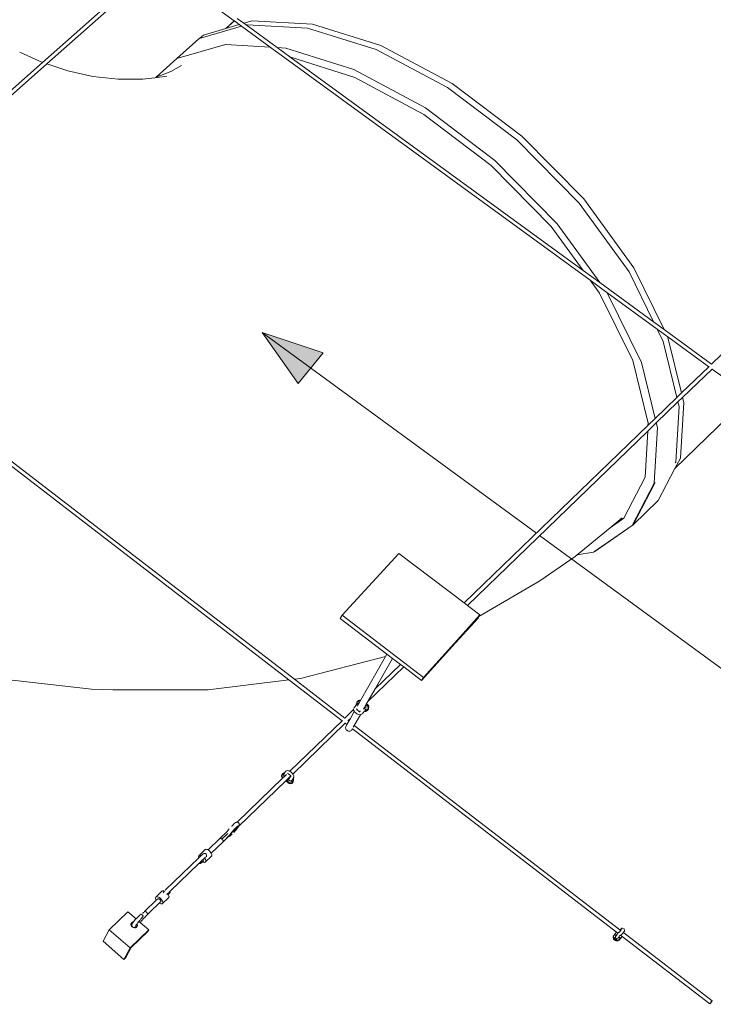
# Model space of a CAD drawing. Units: inches. Extents: x 0 to 1102, y 0 to 492.
# Drawn here: x 759 to 830, y 60 to 160 of the extents above; entities that cross this region are included whole.
import ezdxf

# ---------------------------------------------------------------- set-up
doc = ezdxf.new("R2010")
doc.units = ezdxf.units.IN
doc.header["$MEASUREMENT"] = 0
doc.layers.add('Capa 1', color=7, linetype='Continuous')

msp = doc.modelspace()

# ---------------------------------------------------------------- hatches: boundary and pattern name
at = {"layer": 'Capa 1', "true_color": 0x505050}
h = msp.add_hatch(color=251, dxfattribs=at)
h.dxf.hatch_style = 2
h.paths.add_polyline_path([(787.9, 123.06), (784.21, 128.24), (790.43, 126.17)])

# ---------------------------------------------------------------- linework, layer by layer
at = {"layer": 'Capa 1', "color": 7, "lineweight": 9, "true_color": 0xffffff}
for points in [[(773.28, 165.91), (761.84, 155.76)], [(773.27, 165.39), (762.25, 155.62)], [(781.38, 160), (773.86, 165.48)], [(781.38, 160), (780.52, 159.23)], [(781.39, 160), (780.53, 159.23)], [(781.89, 159.63), (780.53, 159.23)], [(781.39, 160), (781.38, 160)], [(781.89, 159.63), (781.39, 160)], [(782.34, 159.76), (781.67, 160.25)], [(782.13, 159.46), (781.89, 159.63)], [(783.19, 160.01), (782.34, 159.76)], [(782.58, 159.59), (782.34, 159.76)], [(782.71, 159.62), (782.58, 159.59)], [(785.74, 157.29), (782.58, 159.59)], [(788.86, 159.27), (782.71, 159.62)], [(789.35, 159.66), (783.19, 160.01)], [(796.32, 157.49), (789.35, 159.66)], [(782.13, 159.46), (777.84, 158.21)], [(780.52, 159.23), (778.25, 158.57)], [(780.53, 159.23), (780.52, 159.23)], [(785.05, 157.33), (782.13, 159.46)], [(795.83, 157.09), (788.86, 159.27)], [(777.76, 158.18), (775.53, 156.19)], [(780.47, 157.61), (775.53, 156.19)], [(777.84, 158.21), (777.76, 158.18)], [(778.25, 158.57), (777.84, 158.21)], [(785.05, 157.33), (780.47, 157.61)], [(761.84, 155.76), (759.5, 156.81)], [(817.66, 133.57), (785.05, 157.33)], [(786.62, 157.24), (785.74, 157.29)], [(787.05, 156.34), (785.74, 157.29)], [(793.58, 155.04), (786.62, 157.24)], [(803.12, 153.21), (795.83, 157.09)], [(803.61, 153.61), (796.32, 157.49)], [(761.84, 155.76), (735.81, 132.68)], [(762.25, 155.62), (736.13, 132.44)], [(764.41, 154.91), (762.25, 155.62)], [(775.53, 156.19), (773.4, 154.27)], [(793.68, 154.24), (787.05, 156.34)], [(816.94, 134.57), (787.05, 156.34)], [(766.97, 154.35), (764.41, 154.91)], [(774.92, 154.85), (773.4, 154.27)], [(776, 155.45), (774.92, 154.85)], [(800.86, 151.13), (793.58, 155.04)], [(769.53, 154.07), (766.97, 154.35)], [(772.06, 154.08), (769.53, 154.07)], [(773.27, 154.22), (772.06, 154.08)], [(774.5, 154.36), (773.27, 154.22)], [(773.4, 154.27), (773.27, 154.22)], [(800.72, 150.46), (793.68, 154.24)], [(810.69, 148.27), (803.61, 153.61)], [(803.12, 153.21), (810.2, 147.87)], [(800.86, 151.13), (807.94, 145.77)], [(857.13, 151.18), (830.04, 125.03)], [(800.72, 150.46), (807.56, 145.27)], [(816.53, 141.44), (810.2, 147.87)], [(817.02, 141.86), (810.69, 148.27)], [(814.29, 139.33), (807.94, 145.77)], [(813.68, 139.05), (807.56, 145.27)], [(822.12, 134.84), (817.02, 141.86)], [(821.64, 134.42), (816.53, 141.44)], [(816.94, 134.57), (813.68, 139.05)], [(818.65, 133.33), (814.29, 139.33)], [(818.65, 133.33), (816.94, 134.57)], [(825.21, 128.55), (822.12, 134.84)], [(818.62, 132.25), (817.66, 133.57)], [(819.37, 132.33), (817.66, 133.57)], [(824.14, 129.32), (821.64, 134.42)], [(824.14, 129.32), (818.65, 133.33)], [(786.95, 92.84), (735.84, 132.18)], [(787.51, 92.9), (736.13, 132.44)], [(822, 125.39), (818.62, 132.25)], [(819.4, 132.29), (819.37, 132.33)], [(824.5, 128.59), (819.37, 132.33)], [(822.89, 125.19), (819.4, 132.29)], [(825.21, 128.55), (824.14, 129.32)], [(825.12, 127.33), (824.5, 128.59)], [(825.57, 127.81), (824.5, 128.59)], [(830.04, 125.03), (825.21, 128.55)], [(825.6, 127.75), (825.57, 127.81)], [(829.76, 124.76), (825.57, 127.81)], [(826.98, 122.08), (825.6, 127.75)], [(826.51, 121.62), (825.12, 127.33)], [(823.58, 118.99), (822, 125.39)], [(824.29, 119.48), (822.89, 125.19)], [(829.76, 124.76), (826.98, 122.08)], [(830.09, 124.52), (827.09, 121.62)], [(829.81, 124.81), (829.76, 124.76)], [(830.05, 125.02), (830.04, 125.03)], [(830.1, 124.53), (830.09, 124.52)], [(833.9, 121.75), (830.09, 124.52)], [(826.51, 121.62), (824.29, 119.48)], [(833.9, 121.75), (826.3, 114.37)], [(826.98, 122.08), (826.51, 121.62)], [(827.09, 121.62), (826.62, 121.17)], [(827.21, 121.12), (827.09, 121.62)], [(826.62, 121.17), (824.41, 119.03)], [(826.39, 115.02), (826.74, 120.7)], [(826.74, 120.7), (826.62, 121.17)], [(826.86, 115.44), (827.21, 121.12)], [(824.29, 119.48), (823.56, 118.78)], [(823.56, 118.78), (804.81, 100.68)], [(824.41, 119.03), (823.53, 118.18)], [(823.56, 118.78), (823.58, 118.99)], [(824.19, 112.88), (824.52, 118.56)], [(824.52, 118.56), (824.41, 119.03)], [(823.53, 118.18), (805.15, 100.43)], [(823.26, 113.5), (823.53, 118.18)], [(826.3, 114.37), (826.86, 115.44)], [(826.35, 114.95), (826.39, 115.02)], [(821.1, 109.32), (823.26, 113.5)], [(824.61, 111.11), (826.3, 114.37)], [(821.95, 108.56), (824.19, 112.88)], [(822.06, 108.63), (824.29, 112.95)], [(824.29, 112.95), (824.3, 112.95)], [(824.61, 111.11), (822.06, 108.63)], [(818.11, 105.93), (821.95, 108.56)], [(818.13, 105.93), (822.06, 108.63)], [(820.92, 109.36), (819.69, 108.34)], [(819.69, 108.34), (821.1, 109.32)], [(822.09, 108.7), (821.95, 108.56)], [(819.69, 108.34), (816.33, 105.57)], [(798.15, 105.71), (792.37, 99.42)], [(804.81, 100.68), (798.15, 105.71)], [(812.52, 102.94), (816.12, 105.4)], [(816.33, 105.57), (816.12, 105.4)], [(816.33, 105.57), (818.02, 105.86)], [(818.02, 105.86), (818.11, 105.93)], [(818.11, 105.93), (818.13, 105.93)], [(812.52, 102.94), (806.32, 99.28)], [(805.15, 100.43), (804.81, 100.68)], [(806.43, 99.46), (805.15, 100.43)], [(792.37, 99.42), (792.19, 99.1)], [(792.37, 99.42), (800.66, 93.09)], [(804.13, 96.92), (806.43, 99.46)], [(806.43, 99.46), (806.32, 99.28)], [(792.19, 99.1), (796.95, 95.47)], [(803.94, 96.6), (806.24, 99.14)], [(806.32, 99.28), (806.24, 99.14)], [(800.47, 92.78), (803.94, 96.6)], [(800.66, 93.09), (804.13, 96.92)], [(804.13, 96.92), (803.94, 96.6)], [(796.95, 95.47), (796.8, 95.21)], [(796.95, 95.47), (797.52, 95.03)], [(796.8, 95.21), (788.12, 92.98)], [(796.8, 95.21), (794.26, 90.73)], [(797.52, 95.03), (795.74, 91.92)], [(798.33, 94.41), (795.74, 91.92)], [(797.52, 95.03), (798.33, 94.41)], [(798.33, 94.41), (798.66, 94.16)], [(798.66, 94.16), (795.01, 90.64)], [(798.66, 94.16), (800.47, 92.78)], [(766.83, 91.88), (757.55, 92.95)], [(786.95, 92.84), (778.72, 91.82)], [(792.37, 88.66), (786.95, 92.84)], [(788.12, 92.98), (787.51, 92.9)], [(792.66, 88.94), (787.51, 92.9)], [(800.66, 93.09), (800.47, 92.78)], [(766.83, 91.88), (768.98, 91.81)], [(778.72, 91.82), (768.98, 91.81)], [(795.74, 91.92), (795.01, 90.64)], [(793.88, 90.53), (793.81, 90.39)], [(793.81, 90.39), (793.81, 90.37)], [(793.81, 90.37), (793.83, 90.31)], [(793.85, 90.28), (793.97, 90.39)], [(793.87, 90.51), (793.88, 90.53)], [(793.99, 90.42), (793.87, 90.51)], [(793.89, 90.57), (793.88, 90.53)], [(793.88, 90.57), (793.88, 90.53)], [(793.89, 90.57), (793.88, 90.57)], [(793.88, 90.53), (793.89, 90.54)], [(793.88, 90.53), (793.88, 90.53)], [(793.92, 90.61), (793.89, 90.57)], [(793.92, 90.6), (793.89, 90.57)], [(793.89, 90.54), (793.91, 90.58)], [(793.91, 90.59), (793.92, 90.6)], [(793.91, 90.58), (793.91, 90.59)], [(793.91, 90.59), (793.91, 90.59)], [(793.98, 90.68), (793.92, 90.61)], [(793.92, 90.6), (793.97, 90.62)], [(793.92, 90.61), (793.92, 90.6)], [(793.92, 90.6), (793.92, 90.61)], [(793.92, 90.6), (793.92, 90.6)], [(793.92, 90.6), (793.92, 90.6)], [(794.06, 90.39), (793.93, 90.15)], [(794.03, 90.62), (793.97, 90.62)], [(794.04, 90.62), (793.97, 90.62)], [(793.97, 90.39), (793.99, 90.42)], [(794.01, 90.71), (793.98, 90.68)], [(794, 90.41), (793.99, 90.42)], [(794, 90.41), (794.04, 90.4)], [(794.06, 90.72), (794.01, 90.71)], [(794.05, 90.61), (794.03, 90.62)], [(794.05, 90.61), (794.04, 90.62)], [(794.04, 90.4), (794.06, 90.39)], [(794.05, 90.61), (794.05, 90.61)], [(794.08, 90.6), (794.05, 90.61)], [(794.08, 90.6), (794.05, 90.61)], [(794.11, 90.72), (794.06, 90.72)], [(794.16, 90.57), (794.06, 90.39)], [(794.08, 90.6), (794.08, 90.6)], [(794.1, 90.6), (794.08, 90.6)], [(794.1, 90.6), (794.08, 90.6)], [(794.1, 90.59), (794.1, 90.6)], [(794.16, 90.57), (794.1, 90.59)], [(794.11, 90.72), (794.14, 90.76)], [(794.12, 90.72), (794.11, 90.72)], [(794.19, 90.7), (794.12, 90.72)], [(794.26, 90.73), (794.14, 90.76)], [(794.23, 90.69), (794.16, 90.57)], [(794.23, 90.69), (794.19, 90.7)], [(794.26, 90.73), (794.23, 90.69)], [(794.84, 90.35), (794.83, 90.31)], [(795.01, 90.64), (794.84, 90.35)], [(794.85, 90.35), (794.84, 90.34)], [(794.88, 90.35), (794.85, 90.35)], [(794.92, 90.34), (794.88, 90.35)], [(794.95, 90.32), (794.92, 90.34)], [(793.55, 89.8), (792.66, 88.94)], [(793.62, 89.62), (793.22, 88.91)], [(793.55, 89.84), (793.56, 89.93)], [(793.55, 89.8), (793.55, 89.84)], [(793.55, 89.75), (793.55, 89.8)], [(793.59, 89.67), (793.55, 89.75)], [(793.56, 89.93), (793.6, 90)], [(793.62, 89.62), (793.59, 89.67)], [(793.6, 90), (793.62, 90.02)], [(793.62, 90.02), (793.64, 90.06)], [(793.68, 89.55), (793.62, 89.62)], [(793.64, 90.06), (793.85, 90.28)], [(793.88, 89.39), (793.68, 89.55)], [(793.88, 89.84), (793.81, 89.89)], [(793.83, 90.31), (793.86, 90.28)], [(793.89, 89.84), (793.87, 89.84)], [(793.87, 89.83), (793.87, 89.84)], [(793.87, 89.84), (793.88, 89.84)], [(793.9, 89.83), (793.87, 89.83)], [(793.9, 89.78), (793.87, 89.83)], [(793.87, 89.83), (793.87, 89.83)], [(793.88, 89.84), (793.88, 89.84)], [(793.89, 89.84), (793.88, 89.84)], [(793.97, 89.33), (793.88, 89.39)], [(793.9, 89.83), (793.89, 89.84)], [(793.9, 89.83), (793.92, 89.86)], [(794.08, 89.64), (793.9, 89.78)], [(794.08, 89.29), (793.97, 89.33)], [(794.09, 89.62), (794.08, 89.64)], [(794.1, 89.6), (794.09, 89.62)], [(794.12, 89.59), (794.1, 89.6)], [(794.14, 89.59), (794.12, 89.59)], [(794.19, 89.61), (794.14, 89.59)], [(794.22, 89.64), (794.19, 89.62)], [(794.2, 89.61), (794.19, 89.62)], [(794.19, 89.61), (794.19, 89.62)], [(794.2, 89.61), (794.19, 89.61)], [(794.19, 89.61), (794.19, 89.61)], [(794.22, 89.64), (794.24, 89.66)], [(794.42, 89.36), (794.29, 89.29)], [(794.44, 89.38), (794.42, 89.36)], [(794.49, 89.43), (794.44, 89.38)], [(794.49, 89.43), (794.67, 89.63)], [(794.65, 90.01), (794.57, 89.86)], [(794.73, 90.14), (794.65, 90.01)], [(794.66, 89.94), (794.65, 90.01)], [(794.66, 89.94), (794.7, 89.9)], [(794.67, 89.63), (794.81, 89.79)], [(794.67, 89.63), (794.73, 89.61)], [(794.69, 89.99), (794.68, 90.01)], [(794.79, 90.1), (794.69, 89.99)], [(794.79, 90.1), (794.69, 89.99)], [(794.69, 89.99), (794.69, 89.99)], [(794.69, 89.98), (794.69, 89.99)], [(794.7, 89.9), (794.73, 89.87)], [(794.8, 90.27), (794.73, 90.14)], [(794.73, 90.14), (794.77, 90.11)], [(794.73, 89.87), (794.73, 89.86)], [(794.73, 89.61), (794.79, 89.61)], [(794.74, 89.84), (794.75, 89.83)], [(794.75, 89.83), (794.81, 89.79)], [(794.84, 90.05), (794.79, 90.1)], [(794.79, 90.1), (794.79, 90.1)], [(794.79, 89.61), (794.94, 89.71)], [(794.83, 90.31), (794.8, 90.27)], [(794.8, 90.27), (794.88, 90.21)], [(794.81, 89.79), (794.87, 89.75)], [(794.94, 90.27), (794.83, 90.31)], [(794.97, 89.86), (794.87, 89.75)], [(794.87, 89.75), (794.89, 89.76)], [(794.88, 90.21), (794.94, 90.27)], [(794.88, 90.21), (794.88, 90.2)], [(794.95, 90.14), (794.88, 90.2)], [(794.97, 89.81), (794.89, 89.76)], [(794.89, 89.76), (794.92, 89.78)], [(794.94, 89.71), (794.89, 89.76)], [(794.94, 89.92), (794.91, 89.98)], [(794.97, 89.86), (794.92, 89.78)], [(794.92, 89.78), (794.97, 89.81)], [(795.07, 90.1), (794.94, 90.27)], [(794.97, 89.86), (794.94, 89.92)], [(794.94, 89.92), (794.94, 89.92)], [(794.94, 89.71), (794.97, 89.74)], [(794.94, 89.71), (794.94, 89.71)], [(794.94, 89.71), (794.94, 89.71)], [(794.99, 90.3), (794.95, 90.32)], [(795, 90.08), (794.95, 90.14)], [(794.97, 89.81), (794.97, 89.86)], [(794.97, 89.86), (794.97, 89.86)], [(795.06, 89.84), (794.97, 89.74)], [(794.97, 89.74), (794.97, 89.81)], [(794.97, 89.81), (794.97, 89.81)], [(794.97, 89.81), (794.97, 89.81)], [(794.97, 89.81), (794.97, 89.81)], [(794.97, 89.81), (794.97, 89.81)], [(794.97, 89.74), (794.97, 89.74)], [(795.02, 90.27), (794.99, 90.3)], [(795.05, 90.01), (795, 90.08)], [(795.05, 90.23), (795.02, 90.27)], [(795.07, 90.2), (795.05, 90.23)], [(795.06, 89.99), (795.05, 90.01)], [(795.06, 89.99), (795.11, 90.05)], [(795.07, 89.96), (795.06, 89.99)], [(795.06, 89.84), (795.08, 89.89)], [(795.09, 90.17), (795.07, 90.2)], [(795.07, 90.1), (795.08, 90.12)], [(795.11, 90.05), (795.07, 90.1)], [(795.07, 89.96), (795.11, 90.05)], [(795.07, 89.95), (795.07, 89.96)], [(795.08, 89.89), (795.07, 89.95)], [(795.08, 90.12), (795.09, 90.14)], [(795.09, 90.14), (795.09, 90.17)], [(792.37, 88.66), (787.04, 83.52)], [(792.7, 88.41), (787.36, 83.24)], [(792.41, 88.71), (792.37, 88.66)], [(792.67, 88.93), (792.66, 88.94)], [(792.87, 88.28), (792.7, 88.41)], [(792.71, 88.41), (792.7, 88.41)], [(793.06, 88.63), (792.87, 88.28)], [(792.99, 88.69), (792.95, 88.71)], [(793.22, 88.91), (792.99, 88.69)], [(793.06, 88.63), (792.99, 88.69)], [(793.22, 88.91), (793.06, 88.63)], [(794.24, 89.28), (793.62, 88.2)], [(794.21, 89.27), (794.08, 89.29)], [(794.24, 89.28), (794.21, 89.27)], [(794.29, 89.29), (794.24, 89.28)], [(792.74, 88.06), (792.72, 87.99)], [(792.72, 87.99), (792.72, 87.91)], [(792.72, 87.91), (792.75, 87.83)], [(792.87, 88.28), (792.74, 88.06)], [(792.75, 87.83), (792.8, 87.76)], [(792.8, 87.76), (792.86, 87.7)], [(792.86, 87.7), (792.94, 87.65)], [(792.94, 87.65), (793.03, 87.62)], [(793.03, 87.62), (793.11, 87.61)], [(793.11, 87.61), (793.2, 87.62)], [(793.2, 87.62), (793.27, 87.65)], [(793.27, 87.65), (793.33, 87.69)], [(793.33, 87.69), (793.37, 87.75)], [(793.42, 87.85), (793.37, 87.75)], [(793.42, 87.85), (793.42, 87.86)], [(820.36, 67.12), (793.42, 87.85)], [(793.62, 88.2), (793.51, 88)], [(820.69, 67.37), (793.62, 88.2)], [(786.37, 83.32), (786.31, 83.28)], [(786.49, 83.4), (786.37, 83.32)], [(786.37, 83.32), (786.44, 83.23)], [(786.37, 83.32), (786.37, 83.32)], [(786.37, 83.32), (786.37, 83.32)], [(786.54, 83.4), (786.44, 83.23)], [(786.54, 83.4), (786.49, 83.4)], [(786.57, 83.47), (786.54, 83.4)], [(786.57, 83.47), (786.6, 83.51)], [(786.6, 83.51), (786.62, 83.53)], [(786.62, 83.53), (786.72, 83.58)], [(786.72, 83.58), (786.8, 83.59)], [(786.8, 83.59), (786.91, 83.57)], [(786.82, 83.31), (786.86, 83.29)], [(786.98, 83.55), (786.91, 83.57)], [(786.98, 83.55), (787.04, 83.52)], [(787.04, 83.52), (787.06, 83.51)], [(787.06, 83.51), (787.13, 83.46)], [(787.13, 83.46), (787.32, 83.29)], [(786.3, 82.8), (781.66, 78.32)], [(786.62, 82.54), (781.82, 77.9)], [(786.22, 83.15), (786.2, 83.08)], [(786.2, 83.08), (786.2, 83.01)], [(786.2, 83.01), (786.22, 82.93)], [(786.22, 83.15), (786.31, 83.28)], [(786.22, 83.15), (786.26, 83.2)], [(786.22, 82.93), (786.26, 82.86)], [(786.25, 83.14), (786.3, 83.22)], [(786.25, 83.14), (786.28, 83.21)], [(786.26, 83.2), (786.25, 83.14)], [(786.25, 83.14), (786.25, 83.13)], [(786.25, 83.13), (786.25, 83.07)], [(786.25, 83.07), (786.25, 83.06)], [(786.25, 83.06), (786.26, 83)], [(786.27, 83.2), (786.26, 83.2)], [(786.27, 83.2), (786.26, 83.2)], [(786.26, 82.86), (786.28, 82.84)], [(786.31, 83.28), (786.27, 83.2)], [(786.27, 83.2), (786.3, 83.22)], [(786.28, 83.21), (786.27, 83.2)], [(786.27, 83.2), (786.27, 83.2)], [(786.27, 83.2), (786.27, 83.2)], [(786.27, 83.2), (786.27, 83.2)], [(786.3, 83.22), (786.28, 83.21)], [(786.28, 82.84), (786.3, 82.8)], [(786.28, 82.84), (786.31, 82.81)], [(786.4, 83.16), (786.3, 83.22)], [(786.31, 82.81), (786.3, 82.8)], [(786.31, 83.28), (786.31, 83.28)], [(786.5, 83), (786.31, 82.81)], [(786.31, 82.92), (786.36, 82.87)], [(786.36, 82.87), (786.42, 82.95)], [(786.42, 82.95), (786.36, 82.87)], [(786.37, 82.87), (786.36, 82.87)], [(786.4, 83.16), (786.41, 83.17)], [(786.42, 83.14), (786.4, 83.16)], [(786.44, 83.23), (786.41, 83.18)], [(786.43, 83.12), (786.42, 83.14)], [(786.43, 82.96), (786.42, 82.95)], [(786.42, 82.95), (786.42, 82.95)], [(786.42, 82.95), (786.44, 82.94)], [(786.42, 82.95), (786.42, 82.95)], [(786.43, 83.1), (786.43, 83.11)], [(786.46, 83.06), (786.43, 83.1)], [(786.49, 83.02), (786.46, 83.06)], [(786.49, 83.02), (786.5, 83)], [(786.71, 83.2), (786.5, 83)], [(786.69, 82.6), (786.62, 82.54)], [(786.83, 82.37), (786.62, 82.54)], [(787.09, 82.98), (786.69, 82.6)], [(786.76, 82.53), (786.69, 82.6)], [(786.8, 82.58), (786.76, 82.53)], [(786.88, 82.43), (786.76, 82.53)], [(786.83, 83.27), (786.84, 83.27)], [(786.83, 83.27), (786.85, 83.27)], [(786.83, 82.37), (786.86, 82.31)], [(786.84, 82.36), (786.83, 82.37)], [(786.84, 83.26), (786.85, 83.27)], [(786.84, 83.27), (786.85, 83.27)], [(786.84, 83.27), (786.85, 83.27)], [(786.84, 82.36), (786.87, 82.33)], [(786.85, 83.27), (786.87, 83.29)], [(786.85, 82.63), (786.93, 82.61)], [(786.86, 83.29), (786.87, 83.29)], [(786.87, 82.33), (786.86, 82.31)], [(786.86, 82.31), (786.96, 82.29)], [(786.87, 83.29), (786.89, 83.27)], [(786.87, 82.33), (786.92, 82.3)], [(786.88, 82.43), (786.95, 82.38)], [(786.89, 83.27), (786.93, 83.24)], [(786.93, 82.71), (786.92, 82.67)], [(786.92, 82.67), (786.92, 82.63)], [(786.92, 82.63), (786.93, 82.61)], [(786.92, 82.3), (786.96, 82.29)], [(786.93, 83.24), (787.11, 83.08)], [(786.95, 82.72), (786.93, 82.71)], [(786.93, 82.61), (787.01, 82.59)], [(786.98, 82.79), (786.95, 82.74)], [(786.95, 82.38), (787.03, 82.35)], [(786.98, 82.79), (787.1, 82.97)], [(787.05, 82.56), (787.01, 82.59)], [(787.03, 82.35), (787.04, 82.35)], [(787.03, 82.35), (787.05, 82.35)], [(787.04, 82.35), (787.12, 82.33)], [(787.04, 82.35), (787.05, 82.35)], [(787.1, 82.54), (787.05, 82.56)], [(787.05, 82.35), (787.12, 82.33)], [(787.13, 83.03), (787.09, 82.98)], [(787.1, 82.97), (787.09, 82.98)], [(787.1, 82.97), (787.12, 83.01)], [(787.14, 82.54), (787.1, 82.54)], [(787.11, 83.08), (787.13, 83.04)], [(787.13, 83.03), (787.12, 83.01)], [(787.12, 82.33), (787.21, 82.34)], [(787.12, 82.33), (787.21, 82.34)], [(787.13, 83.04), (787.13, 83.03)], [(787.13, 83.04), (787.14, 83.04)], [(787.14, 83.03), (787.14, 83.04)], [(787.14, 83.04), (787.15, 82.95)], [(787.14, 83.04), (787.14, 83.04)], [(787.14, 83.04), (787.15, 83.02)], [(787.14, 82.54), (787.19, 82.5)], [(787.15, 83.02), (787.16, 82.99)], [(787.19, 82.5), (787.2, 82.51)], [(787.19, 82.5), (787.27, 82.43)], [(787.24, 82.57), (787.2, 82.51)], [(787.2, 82.51), (787.21, 82.51)], [(787.21, 82.51), (787.23, 82.54)], [(787.28, 82.36), (787.21, 82.34)], [(787.23, 82.54), (787.24, 82.57)], [(787.25, 82.58), (787.24, 82.57)], [(787.24, 82.29), (787.3, 82.33)], [(787.26, 82.6), (787.25, 82.58)], [(787.25, 82.54), (787.26, 82.58)], [(787.25, 82.54), (787.38, 82.46)], [(787.26, 82.58), (787.27, 82.61)], [(787.27, 82.61), (787.26, 82.6)], [(787.26, 82.6), (787.26, 82.58)], [(787.39, 82.79), (787.27, 82.61)], [(787.27, 82.43), (787.28, 82.4)], [(787.27, 82.43), (787.28, 82.39)], [(787.28, 82.36), (787.34, 82.4)], [(787.28, 82.4), (787.28, 82.39)], [(787.28, 82.39), (787.28, 82.38)], [(787.28, 82.38), (787.28, 82.37)], [(787.28, 82.37), (787.28, 82.37)], [(787.28, 82.37), (787.28, 82.37)], [(787.28, 82.37), (787.28, 82.36)], [(787.28, 82.37), (787.28, 82.36)], [(787.28, 82.36), (787.28, 82.36)], [(787.28, 82.36), (787.28, 82.36)], [(787.28, 82.36), (787.28, 82.36)], [(787.28, 82.36), (787.28, 82.36)], [(787.3, 82.33), (787.34, 82.39)], [(787.32, 83.29), (787.36, 83.24)], [(787.34, 82.4), (787.38, 82.46)], [(787.34, 82.39), (787.38, 82.46)], [(787.34, 82.4), (787.35, 82.41)], [(787.35, 82.41), (787.38, 82.46)], [(787.36, 83.24), (787.4, 83.2)], [(787.38, 82.46), (787.42, 82.58)], [(787.4, 82.81), (787.39, 82.79)], [(787.41, 82.75), (787.39, 82.79)], [(787.4, 83.2), (787.42, 83.13)], [(787.42, 82.84), (787.4, 82.81)], [(787.43, 82.67), (787.41, 82.75)], [(787.42, 83.13), (787.44, 83.07)], [(787.44, 82.92), (787.42, 82.87)], [(787.42, 82.87), (787.42, 82.84)], [(787.42, 82.58), (787.43, 82.6)], [(787.43, 82.6), (787.43, 82.67)], [(787.44, 83.07), (787.45, 83)], [(787.45, 83), (787.44, 82.92)], [(786.96, 82.29), (787, 82.27)], [(787, 82.27), (787.08, 82.26)], [(787.08, 82.26), (787.1, 82.26)], [(787.1, 82.26), (787.14, 82.25)], [(787.11, 82.26), (787.15, 82.26)], [(787.14, 82.25), (787.15, 82.26)], [(787.15, 82.26), (787.14, 82.25)], [(787.15, 82.26), (787.17, 82.26)], [(787.15, 82.26), (787.15, 82.26)], [(787.17, 82.26), (787.24, 82.29)], [(781.52, 78.29), (781.46, 78.25)], [(781.52, 78.29), (781.57, 78.31)], [(781.57, 78.31), (781.62, 78.32)], [(781.66, 78.32), (781.62, 78.32)], [(781.66, 78.32), (781.71, 78.32)], [(781.71, 78.32), (781.77, 78.3)], [(781.77, 78.3), (781.81, 78.27)], [(780.63, 77.34), (779.91, 76.67)], [(780.66, 77.39), (780.63, 77.34)], [(780.75, 77.51), (780.66, 77.39)], [(780.86, 77.65), (780.75, 77.51)], [(780.87, 77.66), (780.86, 77.65)], [(781.13, 77.31), (781.1, 77.28)], [(781.11, 77.93), (781.12, 77.94)], [(781.25, 78.07), (781.12, 77.94)], [(781.19, 77.39), (781.13, 77.31)], [(781.13, 77.31), (781.15, 77.31)], [(781.15, 77.31), (781.18, 77.3)], [(781.18, 77.3), (781.21, 77.31)], [(781.22, 77.43), (781.19, 77.39)], [(781.21, 77.31), (781.23, 77.33)], [(781.31, 77.53), (781.22, 77.43)], [(781.23, 77.39), (781.22, 77.43)], [(781.76, 77.84), (781.23, 77.33)], [(781.24, 77.36), (781.23, 77.39)], [(781.23, 77.33), (781.24, 77.36)], [(781.36, 78.18), (781.25, 78.07)], [(781.43, 77.66), (781.31, 77.53)], [(781.32, 77.27), (781.44, 77.4)], [(781.46, 78.25), (781.36, 78.18)], [(781.53, 77.76), (781.43, 77.66)], [(781.44, 77.4), (781.56, 77.54)], [(781.63, 77.85), (781.53, 77.76)], [(781.56, 77.55), (781.56, 77.54)], [(781.68, 77.69), (781.57, 77.55)], [(781.71, 77.92), (781.63, 77.85)], [(781.68, 77.69), (781.77, 77.82)], [(781.77, 77.95), (781.71, 77.92)], [(781.77, 77.82), (781.82, 77.9)], [(781.81, 78.27), (781.85, 78.23)], [(781.85, 78.23), (781.87, 78.18)], [(781.85, 77.94), (781.87, 77.99)], [(781.87, 78.18), (781.88, 78.13)], [(781.88, 78.04), (781.87, 77.99)], [(781.89, 78.09), (781.88, 78.13)], [(781.89, 78.09), (781.88, 78.04)], [(779.91, 76.67), (778.7, 75.5)], [(780.23, 76.32), (779.03, 75.17)], [(779.91, 76.67), (779.94, 76.68)], [(779.94, 76.68), (779.98, 76.67)], [(779.98, 76.67), (780.03, 76.66)], [(780.03, 76.66), (780.07, 76.63)], [(780.07, 76.63), (780.12, 76.59)], [(780.73, 77.18), (780.12, 76.59)], [(780.12, 76.59), (780.17, 76.55)], [(780.17, 76.55), (780.21, 76.5)], [(780.21, 76.5), (780.23, 76.46)], [(780.23, 76.46), (780.25, 76.41)], [(780.25, 76.34), (780.23, 76.32)], [(780.89, 77), (780.25, 76.34)], [(780.79, 76.88), (780.25, 76.34)], [(780.25, 76.41), (780.25, 76.37)], [(780.25, 76.37), (780.25, 76.34)], [(780.88, 76.98), (780.79, 76.88)], [(780.79, 76.88), (780.81, 76.88)], [(780.81, 76.88), (780.86, 76.89)], [(780.86, 76.89), (780.91, 76.91)], [(780.94, 77.05), (780.89, 77)], [(780.91, 76.91), (780.97, 76.95)], [(780.97, 77.08), (780.94, 77.02)], [(781.02, 77.17), (780.97, 77.08)], [(780.97, 76.95), (781.07, 77.03)], [(781.1, 77.28), (781.02, 77.17)], [(781.07, 77.03), (781.18, 77.13)], [(781.1, 77.28), (781.09, 77.26)], [(778.41, 75.55), (777.79, 74.95)], [(778.41, 75.55), (778.47, 75.57)], [(778.47, 75.57), (778.55, 75.56)], [(778.55, 75.56), (778.64, 75.53)], [(778.64, 75.53), (778.7, 75.5)], [(778.7, 75.5), (778.74, 75.47)], [(778.74, 75.47), (778.84, 75.4)], [(778.84, 75.4), (778.93, 75.31)], [(778.93, 75.31), (779, 75.22)], [(777.76, 74.7), (774.37, 71.42)], [(777.73, 74.84), (777.75, 74.91)], [(777.74, 74.76), (777.73, 74.84)], [(777.76, 74.7), (777.74, 74.76)], [(777.75, 74.91), (777.79, 74.95)], [(778.01, 74.93), (777.76, 74.7)], [(777.79, 74.95), (777.85, 74.96)], [(777.93, 74.27), (777.82, 74.17)], [(777.85, 74.96), (777.93, 74.96)], [(777.93, 74.96), (778.01, 74.93)], [(777.95, 74.29), (777.93, 74.27)], [(777.93, 74.27), (777.93, 74.27)], [(778.01, 74.35), (777.95, 74.29)], [(777.95, 74.29), (777.96, 74.26)], [(778.13, 75.05), (778.01, 74.93)], [(778.34, 74.67), (778.01, 74.35)], [(778.01, 74.35), (778.02, 74.32)], [(778.02, 74.32), (778.04, 74.28)], [(778.13, 74.3), (778.04, 74.21)], [(778.04, 74.28), (778.04, 74.24)], [(778.16, 75.08), (778.13, 75.05)], [(778.26, 74.42), (778.13, 74.3)], [(778.19, 74.27), (778.13, 74.3)], [(778.19, 75.11), (778.16, 75.08)], [(778.22, 75.12), (778.19, 75.11)], [(778.22, 75.12), (778.26, 75.14)], [(778.26, 75.14), (778.31, 75.15)], [(778.33, 75.15), (778.31, 75.15)], [(778.33, 75.15), (778.38, 75.15)], [(778.4, 74.73), (778.34, 74.67)], [(778.34, 74.67), (778.38, 74.62)], [(778.38, 75.15), (778.44, 75.13)], [(778.38, 74.62), (778.44, 74.52)], [(778.43, 74.75), (778.4, 74.73)], [(779.04, 74.85), (778.42, 74.25)], [(778.46, 74.29), (778.42, 74.25)], [(778.45, 74.77), (778.43, 74.75)], [(778.44, 75.13), (778.48, 75.1)], [(778.44, 74.52), (778.47, 74.43)], [(778.46, 74.78), (778.45, 74.77)], [(778.48, 74.35), (778.46, 74.29)], [(778.47, 74.43), (778.48, 74.35)], [(778.48, 75.1), (778.52, 75.06)], [(778.52, 75.06), (778.54, 75.01)], [(778.52, 74.8), (778.53, 74.82)], [(778.53, 74.82), (778.54, 74.84)], [(778.54, 75.01), (778.56, 74.96)], [(778.55, 74.89), (778.54, 74.84)], [(778.56, 74.94), (778.55, 74.89)], [(778.56, 74.94), (778.56, 74.96)], [(779, 75.22), (779.03, 75.17)], [(779.03, 75.17), (779.06, 75.12)], [(779.09, 74.89), (779.04, 74.85)], [(779.06, 75.12), (779.09, 75.04)], [(779.09, 75.04), (779.1, 74.96)], [(779.1, 74.96), (779.09, 74.89)], [(777.8, 74.15), (774.81, 71.26)], [(777.82, 74.17), (777.8, 74.15)], [(777.84, 74.13), (777.8, 74.15)], [(777.82, 74.17), (777.83, 74.16)], [(777.83, 74.16), (777.87, 74.15)], [(777.88, 74.12), (777.84, 74.13)], [(777.87, 74.15), (777.9, 74.15)], [(777.92, 74.12), (777.88, 74.12)], [(777.9, 74.15), (777.93, 74.15)], [(777.95, 74.12), (777.92, 74.12)], [(777.95, 74.23), (777.93, 74.27)], [(777.93, 74.15), (777.94, 74.17)], [(777.94, 74.17), (777.95, 74.2)], [(777.95, 74.2), (777.95, 74.23)], [(777.97, 74.14), (777.95, 74.12)], [(777.96, 74.26), (777.98, 74.22)], [(778.02, 74.19), (777.97, 74.14)], [(777.98, 74.18), (777.97, 74.14)], [(777.98, 74.22), (777.98, 74.18)], [(778.04, 74.21), (778.02, 74.19)], [(778.04, 74.24), (778.04, 74.21)], [(778.14, 74.21), (778.17, 74.24)], [(778.17, 74.24), (778.19, 74.27)], [(778.28, 74.24), (778.19, 74.27)], [(778.19, 74.27), (778.19, 74.27)], [(778.36, 74.23), (778.28, 74.24)], [(778.42, 74.25), (778.36, 74.23)], [(773.41, 70.72), (774.03, 71.33)], [(774.1, 71.34), (774.03, 71.33)], [(774.18, 71.34), (774.1, 71.34)], [(774.26, 71.31), (774.18, 71.34)], [(774.24, 71.28), (774.2, 71.23)], [(774.25, 71.29), (774.24, 71.28)], [(774.32, 71.37), (774.33, 71.38)], [(774.37, 71.42), (774.33, 71.38)], [(774.81, 71.26), (774.66, 71.11)], [(774.82, 71.25), (774.81, 71.26)], [(772.24, 69.22), (773.43, 70.38)], [(773.37, 70.68), (773.35, 70.62)], [(773.35, 70.62), (773.36, 70.54)], [(773.36, 70.54), (773.39, 70.45)], [(773.41, 70.72), (773.37, 70.68)], [(773.39, 70.45), (773.43, 70.38)], [(773.47, 70.74), (773.41, 70.72)], [(773.58, 70.53), (773.43, 70.38)], [(773.55, 70.73), (773.47, 70.74)], [(773.64, 70.7), (773.55, 70.73)], [(773.61, 70.53), (773.58, 70.53)], [(773.65, 70.53), (773.61, 70.53)], [(773.74, 70.64), (773.64, 70.7)], [(773.69, 70.51), (773.65, 70.53)], [(773.73, 70.49), (773.69, 70.51)], [(773.78, 70.46), (773.73, 70.49)], [(773.83, 70.57), (773.74, 70.64)], [(773.81, 70.42), (773.78, 70.46)], [(773.85, 70.38), (773.81, 70.42)], [(773.92, 70.48), (773.83, 70.57)], [(773.87, 70.34), (773.85, 70.38)], [(773.89, 70.29), (773.87, 70.34)], [(773.88, 70.23), (773.89, 70.26)], [(773.89, 70.26), (773.89, 70.29)], [(774, 70.39), (773.92, 70.48)], [(774.06, 70.29), (774, 70.39)], [(774.04, 70.02), (774.67, 70.62)], [(774.09, 70.2), (774.06, 70.29)], [(774.15, 71.16), (774.14, 71.14)], [(774.17, 71.19), (774.15, 71.16)], [(774.2, 71.23), (774.17, 71.19)], [(774.52, 70.95), (774.51, 70.93)], [(774.54, 70.97), (774.52, 70.95)], [(774.55, 71), (774.54, 70.97)], [(774.57, 71.01), (774.55, 71)], [(774.59, 71.04), (774.57, 71.02)], [(774.6, 71.05), (774.59, 71.04)], [(774.63, 70.99), (774.59, 71.04)], [(774.64, 71.09), (774.6, 71.05)], [(774.64, 70.96), (774.63, 70.99)], [(774.81, 71.12), (774.64, 70.96)], [(774.66, 71.11), (774.64, 71.09)], [(774.68, 70.9), (774.64, 70.96)], [(774.67, 70.62), (774.71, 70.67)], [(774.72, 70.81), (774.68, 70.9)], [(774.71, 70.67), (774.73, 70.73)], [(774.73, 70.73), (774.72, 70.81)], [(774.81, 71.12), (774.83, 71.14)], [(774.83, 71.21), (774.82, 71.25)], [(774.84, 71.17), (774.83, 71.21)], [(774.83, 71.14), (774.84, 71.17)], [(773.73, 70.08), (772.8, 69.18)], [(773.87, 70.21), (773.73, 70.08)], [(773.73, 70.08), (773.81, 70.04)], [(773.81, 70.04), (773.9, 70.01)], [(773.87, 70.21), (773.88, 70.23)], [(773.9, 70.01), (773.98, 70)], [(773.98, 70), (774.04, 70.02)], [(774.04, 70.02), (774.08, 70.06)], [(774.08, 70.06), (774.1, 70.12)], [(774.1, 70.12), (774.09, 70.2)], [(768.63, 67.37), (770.53, 69.2)], [(770.53, 69.2), (771.36, 68.48)], [(771.09, 68.18), (771.19, 68.3)], [(771.2, 68.31), (771.19, 68.3)], [(771.2, 68.31), (771.28, 68.4)], [(771.3, 68.43), (771.28, 68.4)], [(771.36, 68.48), (771.3, 68.43)], [(771.43, 68.55), (771.36, 68.48)], [(771.43, 68.55), (771.47, 68.59)], [(771.47, 68.59), (771.48, 68.59)], [(771.48, 68.59), (771.51, 68.63)], [(771.54, 68.66), (771.51, 68.63)], [(771.54, 68.66), (771.58, 68.7)], [(771.62, 68.73), (771.58, 68.7)], [(771.66, 68.76), (771.62, 68.73)], [(771.69, 68.8), (771.66, 68.76)], [(771.66, 68.21), (771.7, 68.26)], [(771.73, 68.83), (771.69, 68.8)], [(771.7, 68.27), (771.73, 68.3)], [(771.7, 68.27), (771.7, 68.26)], [(771.73, 68.83), (771.76, 68.87)], [(771.73, 68.3), (771.77, 68.34)], [(771.77, 68.87), (771.76, 68.87)], [(771.89, 68.95), (771.77, 68.87)], [(771.77, 68.34), (771.8, 68.38)], [(771.83, 68.43), (771.8, 68.38)], [(771.87, 68.47), (771.83, 68.43)], [(771.9, 68.51), (771.87, 68.47)], [(771.92, 68.94), (771.89, 68.95)], [(771.93, 68.54), (771.9, 68.51)], [(771.96, 68.31), (771.9, 68.24)], [(771.92, 68.94), (771.93, 68.92)], [(771.93, 68.92), (771.98, 68.88)], [(771.93, 68.55), (771.94, 68.57)], [(771.93, 68.54), (771.93, 68.55)], [(771.93, 68.54), (771.93, 68.55)], [(772.09, 68.78), (771.94, 68.57)], [(772.02, 68.37), (771.96, 68.31)], [(772.01, 68.86), (771.98, 68.88)], [(771.99, 68.67), (771.99, 68.67)], [(772.05, 68.81), (772.01, 68.86)], [(772.07, 68.44), (772.02, 68.37)], [(772.06, 69.04), (772.05, 69.03)], [(772.05, 68.81), (772.06, 68.81)], [(772.12, 69.11), (772.06, 69.04)], [(772.06, 68.81), (772.09, 68.79)], [(772.13, 68.5), (772.07, 68.44)], [(772.09, 68.79), (772.09, 68.78)], [(772.18, 69.16), (772.12, 69.11)], [(772.19, 68.57), (772.13, 68.5)], [(772.24, 69.22), (772.18, 69.16)], [(772.25, 68.63), (772.19, 68.57)], [(772.26, 69.23), (772.24, 69.22)], [(772.31, 68.7), (772.25, 68.63)], [(772.29, 69.22), (772.26, 69.23)], [(772.33, 69.21), (772.29, 69.22)], [(772.37, 68.76), (772.31, 68.7)], [(772.38, 69.19), (772.33, 69.21)], [(772.41, 68.8), (772.37, 68.76)], [(772.42, 69.15), (772.38, 69.19)], [(772.42, 68.81), (772.41, 68.8)], [(772.46, 69.11), (772.42, 69.15)], [(772.47, 68.86), (772.42, 68.82)], [(772.42, 68.82), (772.42, 68.81)], [(772.49, 69.07), (772.46, 69.11)], [(772.52, 68.91), (772.47, 68.86)], [(772.52, 69.03), (772.49, 69.07)], [(772.54, 68.99), (772.52, 69.03)], [(772.54, 68.93), (772.52, 68.91)], [(772.8, 69.18), (772.54, 68.93)], [(772.54, 68.96), (772.54, 68.99)], [(772.54, 68.93), (772.54, 68.96)], [(768, 66.19), (768.63, 67.37)], [(768.63, 67.37), (770.76, 65.52)], [(770.76, 65.52), (772.65, 67.35)], [(770.83, 67.97), (770.86, 68.04)], [(770.83, 67.95), (770.88, 67.98)], [(770.83, 67.95), (770.83, 67.97)], [(770.83, 67.89), (770.83, 67.95)], [(770.86, 67.81), (770.83, 67.89)], [(770.86, 68.04), (770.9, 68.1)], [(770.9, 67.73), (770.86, 67.81)], [(770.88, 67.98), (770.95, 68.01)], [(770.9, 68.1), (770.97, 68.15)], [(770.96, 67.67), (770.9, 67.73)], [(770.93, 67.92), (770.92, 67.87)], [(770.92, 67.87), (770.92, 67.82)], [(770.92, 67.79), (770.92, 67.82)], [(770.92, 67.79), (770.93, 67.74)], [(770.93, 67.92), (770.96, 67.98)], [(770.93, 67.74), (770.96, 67.69)], [(770.95, 68.01), (770.98, 68.01)], [(770.96, 67.98), (770.98, 68.01)], [(770.96, 67.69), (770.99, 67.65)], [(770.99, 67.65), (770.96, 67.67)], [(770.97, 68.15), (771.04, 68.17)], [(770.98, 68.01), (771.02, 68.07)], [(770.99, 67.65), (771.04, 67.62)], [(771.04, 67.62), (770.99, 67.65)], [(771.02, 68.07), (771.09, 68.18)], [(771.04, 68.17), (771.09, 68.18)], [(771.12, 67.58), (771.04, 67.62)], [(771.04, 67.62), (771.09, 67.6)], [(771.09, 68.18), (771.09, 68.18)], [(771.09, 67.6), (771.14, 67.59)], [(771.21, 67.56), (771.12, 67.58)], [(771.18, 67.59), (771.14, 67.59)], [(771.18, 67.59), (771.23, 67.61)], [(771.3, 67.57), (771.21, 67.56)], [(771.23, 67.61), (771.28, 67.63)], [(771.34, 67.66), (771.28, 67.63)], [(771.37, 67.6), (771.3, 67.57)], [(771.31, 67.73), (771.33, 67.78)], [(771.33, 67.78), (771.36, 67.82)], [(771.41, 67.72), (771.34, 67.66)], [(771.36, 67.82), (771.38, 67.85)], [(771.36, 67.82), (771.39, 67.77)], [(771.42, 67.62), (771.37, 67.6)], [(771.38, 67.85), (771.45, 67.95)], [(771.39, 67.77), (771.41, 67.72)], [(771.41, 67.72), (771.42, 67.69)], [(771.42, 67.69), (771.42, 67.62)], [(771.44, 67.64), (771.42, 67.62)], [(771.48, 67.7), (771.44, 67.64)], [(771.46, 67.97), (771.49, 67.93)], [(771.51, 67.77), (771.48, 67.7)], [(771.49, 67.93), (771.51, 67.85)], [(771.51, 67.85), (771.51, 67.77)], [(771.56, 68.08), (771.52, 68.04)], [(771.56, 68.08), (771.62, 68.16)], [(771.62, 68.16), (771.66, 68.21)], [(771.66, 68.21), (771.79, 68.11)], [(771.85, 68.18), (771.79, 68.11)], [(771.79, 68.11), (772.66, 67.35)], [(771.9, 68.24), (771.85, 68.18)], [(772.65, 67.35), (772.56, 67.19)], [(820.78, 67.3), (820.66, 67.16)], [(820.72, 67.38), (820.69, 67.37)], [(820.74, 67.33), (820.69, 67.37)], [(820.76, 67.37), (820.72, 67.38)], [(820.76, 67.37), (820.74, 67.33)], [(820.78, 67.3), (820.74, 67.33)], [(820.77, 67.38), (820.76, 67.37)], [(820.86, 67.48), (820.77, 67.38)], [(820.81, 67.34), (820.78, 67.31)], [(820.78, 67.31), (820.78, 67.3)], [(820.83, 67.36), (820.81, 67.34)], [(820.84, 67.39), (820.83, 67.36)], [(820.84, 67.4), (820.84, 67.39)], [(820.86, 67.48), (820.89, 67.51)], [(820.89, 67.51), (820.92, 67.52)], [(820.92, 67.52), (820.96, 67.51)], [(821.12, 67.46), (820.96, 67.51)], [(821.12, 67.46), (821.13, 67.44)], [(821.17, 67.28), (821.13, 67.44)], [(821.17, 67.28), (821.16, 67.23)], [(770.88, 65.56), (772.56, 67.19)], [(820.01, 66.69), (820, 66.61)], [(820, 66.61), (820, 66.54)], [(820, 66.54), (820.03, 66.46)], [(820.05, 66.75), (820.01, 66.69)], [(820.03, 66.46), (820.05, 66.43)], [(820.04, 66.69), (820.06, 66.76)], [(820.04, 66.69), (820.05, 66.62)], [(820.05, 66.75), (820.1, 66.82)], [(820.05, 66.62), (820.08, 66.53)], [(820.05, 66.62), (820.05, 66.61)], [(820.05, 66.61), (820.08, 66.53)], [(820.05, 66.43), (820.05, 66.39)], [(820.05, 66.43), (820.06, 66.41)], [(820.06, 66.41), (820.05, 66.39)], [(820.05, 66.39), (820.14, 66.33)], [(820.1, 66.82), (820.06, 66.76)], [(820.06, 66.41), (820.08, 66.38)], [(820.13, 66.46), (820.08, 66.53)], [(820.08, 66.38), (820.14, 66.33)], [(820.1, 66.82), (820.18, 66.92)], [(820.13, 66.46), (820.22, 66.56)], [(820.14, 66.48), (820.13, 66.47)], [(820.13, 66.47), (820.13, 66.46)], [(820.13, 66.47), (820.13, 66.47)], [(820.13, 66.47), (820.13, 66.47)], [(820.13, 66.46), (820.13, 66.46)], [(820.13, 66.46), (820.13, 66.46)], [(820.13, 66.46), (820.2, 66.4)], [(820.14, 66.51), (820.19, 66.56)], [(820.15, 66.53), (820.14, 66.51)], [(820.14, 66.51), (820.14, 66.48)], [(820.14, 66.33), (820.15, 66.32)], [(820.16, 66.57), (820.15, 66.53)], [(820.15, 66.32), (820.22, 66.28)], [(820.16, 66.57), (820.19, 66.56)], [(820.18, 66.92), (820.36, 67.12)], [(820.25, 66.87), (820.18, 66.92)], [(820.2, 66.4), (820.27, 66.35)], [(820.2, 66.4), (820.2, 66.39)], [(820.2, 66.39), (820.27, 66.35)], [(820.23, 66.57), (820.22, 66.56)], [(820.22, 66.28), (820.31, 66.24)], [(820.22, 66.28), (820.3, 66.22)], [(820.24, 66.62), (820.23, 66.6)], [(820.23, 66.6), (820.23, 66.6)], [(820.23, 66.6), (820.23, 66.57)], [(820.23, 66.57), (820.23, 66.57)], [(820.23, 66.57), (820.25, 66.53)], [(820.24, 66.72), (820.25, 66.75)], [(820.27, 66.74), (820.24, 66.72)], [(820.25, 66.67), (820.24, 66.72)], [(820.24, 66.72), (820.24, 66.72)], [(820.25, 66.66), (820.24, 66.62)], [(820.25, 66.75), (820.31, 66.82)], [(820.25, 66.76), (820.27, 66.79)], [(820.25, 66.75), (820.25, 66.76)], [(820.31, 66.75), (820.25, 66.68)], [(820.25, 66.68), (820.25, 66.66)], [(820.25, 66.67), (820.25, 66.66)], [(820.25, 66.53), (820.29, 66.5)], [(820.31, 66.82), (820.27, 66.79)], [(820.3, 66.75), (820.27, 66.74)], [(820.32, 66.47), (820.27, 66.35)], [(820.27, 66.35), (820.37, 66.41)], [(820.27, 66.35), (820.36, 66.32)], [(820.29, 66.5), (820.33, 66.48)], [(820.31, 66.75), (820.3, 66.75)], [(820.32, 66.24), (820.3, 66.22)], [(820.41, 66.91), (820.31, 66.75)], [(820.31, 66.82), (820.32, 66.83)], [(820.31, 66.24), (820.32, 66.24)], [(820.32, 66.47), (820.34, 66.47)], [(820.32, 66.24), (820.35, 66.24)], [(820.33, 66.48), (820.34, 66.47)], [(820.34, 66.47), (820.46, 66.51)], [(820.49, 67.02), (820.36, 67.12)], [(820.36, 66.32), (820.45, 66.31)], [(820.4, 66.23), (820.48, 66.24)], [(820.41, 66.91), (820.49, 67.02)], [(820.45, 66.31), (820.52, 66.31)], [(820.51, 66.52), (820.46, 66.51)], [(820.48, 66.24), (820.55, 66.27)], [(820.53, 67.05), (820.49, 67.02)], [(820.49, 67.02), (820.49, 67.02)], [(820.49, 67.02), (820.49, 67.02)], [(820.52, 66.53), (820.51, 66.52)], [(820.54, 66.53), (820.52, 66.53)], [(820.6, 66.34), (820.52, 66.31)], [(820.54, 67.07), (820.53, 67.05)], [(820.56, 67.07), (820.54, 67.07)], [(820.54, 66.53), (820.54, 66.54)], [(820.55, 66.54), (820.54, 66.53)], [(820.57, 66.55), (820.55, 66.54)], [(820.55, 66.27), (820.61, 66.32)], [(820.58, 67.09), (820.56, 67.07)], [(820.59, 66.62), (820.56, 66.57)], [(820.57, 66.57), (820.58, 66.56)], [(820.58, 66.57), (820.57, 66.57)], [(820.57, 66.57), (820.57, 66.56)], [(820.57, 66.56), (820.57, 66.57)], [(820.57, 66.55), (820.57, 66.56)], [(820.58, 66.56), (820.57, 66.55)], [(820.58, 66.56), (820.57, 66.56)], [(820.57, 66.56), (820.57, 66.56)], [(820.57, 66.56), (820.57, 66.56)], [(820.6, 67.1), (820.58, 67.09)], [(820.61, 66.6), (820.58, 66.56)], [(820.61, 66.6), (820.58, 66.57)], [(820.58, 66.57), (820.58, 66.57)], [(820.67, 66.74), (820.59, 66.62)], [(820.66, 67.16), (820.6, 67.1)], [(820.6, 66.34), (820.66, 66.39)], [(820.6, 66.34), (820.6, 66.34)], [(820.61, 66.32), (820.92, 66.68)], [(820.74, 66.49), (820.61, 66.6)], [(820.67, 66.74), (820.64, 66.72)], [(820.66, 66.39), (820.74, 66.49)], [(820.68, 66.75), (820.67, 66.74)], [(820.67, 66.74), (820.67, 66.74)], [(820.7, 66.77), (820.68, 66.75)], [(820.75, 66.79), (820.7, 66.77)], [(820.74, 66.49), (820.92, 66.69)], [(820.77, 66.8), (820.75, 66.79)], [(820.81, 66.83), (820.77, 66.8)], [(820.92, 66.69), (820.77, 66.8)], [(820.86, 66.88), (820.81, 66.83)], [(820.94, 66.96), (820.86, 66.88)], [(820.92, 66.68), (820.92, 66.69)], [(829.86, 59.81), (820.92, 66.68)], [(821.05, 67.09), (820.94, 66.96)], [(821.08, 67.12), (821.05, 67.09)], [(821.1, 67.06), (821.05, 67.09)], [(821.12, 67.18), (821.08, 67.13)], [(821.09, 67.09), (821.08, 67.13)], [(821.08, 67.13), (821.08, 67.12)], [(821.1, 67.06), (821.09, 67.09)], [(830.11, 60.12), (821.1, 67.06)], [(821.16, 67.23), (821.12, 67.18)], [(770.12, 64.35), (768, 66.19)], [(770.76, 65.52), (770.12, 64.35)], [(770.88, 65.56), (770.33, 64.55)], [(820.3, 66.22), (820.35, 66.24)], [(820.35, 66.24), (820.4, 66.23)], [(770.12, 64.35), (770.33, 64.55)], [(829.86, 59.81), (829.87, 59.83)], [(829.88, 59.82), (829.86, 59.81)], [(829.86, 59.81), (829.86, 59.81)], [(829.86, 59.81), (829.86, 59.81)], [(829.87, 59.83), (829.89, 59.86)], [(829.9, 59.85), (829.88, 59.82)], [(829.89, 59.86), (829.92, 59.89)], [(829.92, 59.88), (829.9, 59.85)], [(829.92, 59.89), (829.95, 59.93)], [(829.96, 59.91), (829.92, 59.88)], [(829.95, 59.93), (829.98, 59.97)], [(829.99, 59.95), (829.96, 59.91)], [(829.98, 59.97), (830.01, 60.02)], [(830.02, 59.99), (829.99, 59.95)], [(830.01, 60.02), (830.05, 60.05)], [(830.05, 60.03), (830.02, 59.99)], [(830.05, 60.05), (830.07, 60.08)], [(830.08, 60.07), (830.05, 60.03)], [(830.07, 60.08), (830.09, 60.11)], [(830.1, 60.09), (830.08, 60.07)], [(830.09, 60.11), (830.11, 60.12)], [(830.11, 60.11), (830.1, 60.09)], [(830.11, 60.12), (830.11, 60.11)], [(830.11, 60.12), (830.11, 60.12)]]:
    msp.add_lwpolyline(points, dxfattribs=at)
at = {"layer": 'Capa 1', "color": 251, "lineweight": 9, "true_color": 0x505050}
for points in [[(784.21, 128.24), (812.18, 107.79)], [(812.51, 107.54), (890.81, 50.29)]]:
    msp.add_lwpolyline(points, dxfattribs=at)
at = {"layer": 'Capa 1', "lineweight": 0}
msp.add_lwpolyline([(787.9, 123.06), (784.21, 128.24), (790.43, 126.17), (787.9, 123.06)], dxfattribs=at)

doc.saveas('drawing.dxf')
